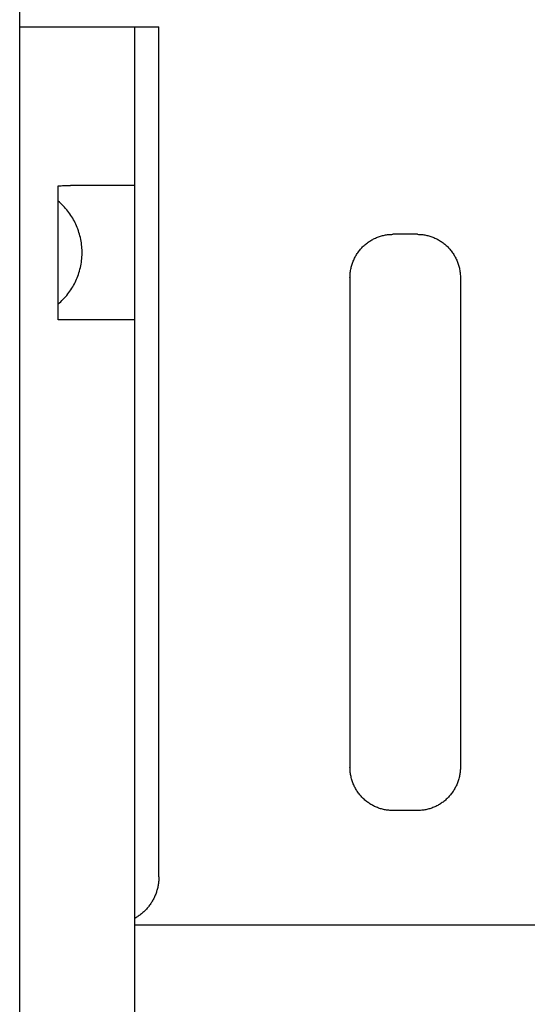
# Model space of a CAD drawing. Extents: x 0 to 594, y 0 to 420.
# Drawn here: x 102 to 112, y 284 to 304 of the extents above; entities that cross this region are included whole.
import ezdxf

# ---------------------------------------------------------------- set-up
doc = ezdxf.new("R2010")
doc.units = 0
doc.header["$LTSCALE"] = 32.67
doc.header["$MEASUREMENT"] = 0
doc.layers.add('20000_FRONT_O', color=7, linetype='CONTINUOUS')

msp = doc.modelspace()

# ---------------------------------------------------------------- linework, layer by layer
at = {"layer": '20000_FRONT_O', "color": 7, "linetype": 'Continuous'}
for p, q in [((101.72575, 220.81508), (101.72575, 343.81508)), ((101.72575, 304.21508), (104.62575, 304.21508)), ((104.12575, 277.21508), (104.12575, 304.21508)), ((104.62575, 286.51508), (104.62575, 304.21508)), ((102.52575, 298.11508), (102.52575, 300.90208)), ((104.12575, 300.91508), (102.78279, 300.91508)), ((110.01271, 299.89508), (109.49879, 299.89508)), ((108.60575, 298.98951), (108.60575, 288.80066)), ((110.90575, 298.98951), (110.90575, 288.80066)), ((104.12575, 298.11508), (102.52575, 298.11508)), ((110.01271, 287.89508), (109.49879, 287.89508)), ((104.12575, 285.51508), (139.32575, 285.51508))]:
    msp.add_line(p, q, dxfattribs=at)
for points in [[(102.52575, 300.90208), (102.54802, 300.90408), (102.5703, 300.90595), (102.5926, 300.90766), (102.6149, 300.90921), (102.63204, 300.91029), (102.64919, 300.91128), (102.66634, 300.91216), (102.68349, 300.91293), (102.70065, 300.91359), (102.71707, 300.91412), (102.7335, 300.91453), (102.74993, 300.91484), (102.76636, 300.91502), (102.78279, 300.91508)], [(102.52575, 298.4427), (102.55339, 298.46652), (102.58041, 298.49108), (102.60681, 298.51636), (102.63255, 298.54233), (102.65762, 298.56897), (102.682, 298.59626), (102.70567, 298.62419), (102.7286, 298.65272), (102.75078, 298.68185), (102.77218, 298.71153), (102.79215, 298.74079), (102.81136, 298.77054), (102.8298, 298.80076), (102.84748, 298.83143), (102.86437, 298.86253), (102.88047, 298.89404), (102.89576, 298.92595), (102.91024, 298.95824), (102.92391, 298.99088), (102.93674, 299.02385), (102.94942, 299.05915), (102.96116, 299.09478), (102.97193, 299.1307), (102.98174, 299.16691), (102.99059, 299.20336), (102.99845, 299.24004), (103.00533, 299.27691), (103.01122, 299.31395), (103.01612, 299.35114), (103.01992, 299.38746), (103.02277, 299.42386), (103.02467, 299.46032), (103.02563, 299.49682), (103.02563, 299.53333), (103.02468, 299.56983), (103.02277, 299.60629), (103.01992, 299.64269), (103.01612, 299.67901), (103.01123, 299.71619), (103.00534, 299.75323), (102.99846, 299.79011), (102.99059, 299.82678), (102.98175, 299.86324), (102.97194, 299.89944), (102.96116, 299.93537), (102.94943, 299.97099), (102.93675, 300.00629), (102.92392, 300.03927), (102.91025, 300.07191), (102.89577, 300.1042), (102.88047, 300.13611), (102.86438, 300.16762), (102.84749, 300.19873), (102.82981, 300.2294), (102.81136, 300.25962), (102.79215, 300.28937), (102.77219, 300.31863), (102.75078, 300.34831), (102.7286, 300.37744), (102.70567, 300.40597), (102.682, 300.4339), (102.65762, 300.46119), (102.63255, 300.48784), (102.60681, 300.51381), (102.58041, 300.53908), (102.55339, 300.56364), (102.52575, 300.58746)], [(108.60575, 298.98951), (108.60602, 299.01171), (108.60684, 299.03393), (108.60819, 299.05615), (108.61008, 299.07835), (108.61251, 299.10052), (108.61547, 299.12265), (108.61897, 299.14471), (108.623, 299.16669), (108.62755, 299.18859), (108.63264, 299.21037), (108.63824, 299.23203), (108.64437, 299.25355), (108.65102, 299.27492), (108.65819, 299.29611), (108.66588, 299.31712), (108.67408, 299.33793), (108.68272, 299.35834), (108.69185, 299.37853), (108.70147, 299.39848), (108.71158, 299.41819), (108.72216, 299.43764), (108.73322, 299.45683), (108.74473, 299.47573), (108.7567, 299.49435), (108.76912, 299.51267), (108.78198, 299.53067), (108.79528, 299.54836), (108.809, 299.56571), (108.82315, 299.58272), (108.83771, 299.59937), (108.85267, 299.61566), (108.86804, 299.63157), (108.88371, 299.64701), (108.89977, 299.66207), (108.91619, 299.67672), (108.93297, 299.69096), (108.9501, 299.70479), (108.96756, 299.7182), (108.98535, 299.73117), (109.00345, 299.74371), (109.02187, 299.75579), (109.04057, 299.76742), (109.05956, 299.77858), (109.07883, 299.78927), (109.09835, 299.79948), (109.11813, 299.8092), (109.13816, 299.81842), (109.15841, 299.82714), (109.17871, 299.83527), (109.19921, 299.8429), (109.2199, 299.85002), (109.24076, 299.85663), (109.26178, 299.86272), (109.28293, 299.8683), (109.30421, 299.87336), (109.3256, 299.87789), (109.34709, 299.8819), (109.36865, 299.88538), (109.39027, 299.88834), (109.41194, 299.89076), (109.43365, 299.89265), (109.45537, 299.894), (109.47709, 299.89481), (109.49879, 299.89508)], [(110.01271, 299.89508), (110.03441, 299.89481), (110.05613, 299.894), (110.07785, 299.89265), (110.09956, 299.89076), (110.12123, 299.88834), (110.14285, 299.88538), (110.16441, 299.8819), (110.1859, 299.87789), (110.20729, 299.87336), (110.22857, 299.8683), (110.24972, 299.86272), (110.27074, 299.85663), (110.2916, 299.85002), (110.31229, 299.8429), (110.33279, 299.83527), (110.35309, 299.82714), (110.37334, 299.81842), (110.39337, 299.8092), (110.41315, 299.79948), (110.43267, 299.78927), (110.45194, 299.77858), (110.47093, 299.76742), (110.48963, 299.75579), (110.50805, 299.74371), (110.52615, 299.73117), (110.54394, 299.7182), (110.5614, 299.70479), (110.57853, 299.69096), (110.59531, 299.67672), (110.61173, 299.66207), (110.62779, 299.64701), (110.64346, 299.63157), (110.65883, 299.61566), (110.67379, 299.59937), (110.68835, 299.58272), (110.7025, 299.56571), (110.71622, 299.54836), (110.72952, 299.53067), (110.74238, 299.51267), (110.7548, 299.49435), (110.76677, 299.47573), (110.77828, 299.45683), (110.78934, 299.43764), (110.79992, 299.41819), (110.81003, 299.39848), (110.81965, 299.37853), (110.82878, 299.35834), (110.83742, 299.33793), (110.84562, 299.31712), (110.85331, 299.29611), (110.86048, 299.27492), (110.86713, 299.25355), (110.87326, 299.23203), (110.87886, 299.21037), (110.88395, 299.18859), (110.8885, 299.16669), (110.89253, 299.14471), (110.89603, 299.12265), (110.89899, 299.10052), (110.90142, 299.07835), (110.90331, 299.05615), (110.90466, 299.03393), (110.90548, 299.01171), (110.90575, 298.98951)], [(109.49879, 287.89508), (109.47709, 287.89536), (109.45537, 287.89617), (109.43365, 287.89752), (109.41194, 287.89941), (109.39027, 287.90183), (109.36865, 287.90479), (109.34709, 287.90827), (109.3256, 287.91228), (109.30421, 287.91681), (109.28293, 287.92187), (109.26178, 287.92744), (109.24076, 287.93354), (109.2199, 287.94014), (109.19921, 287.94726), (109.17871, 287.95489), (109.15841, 287.96303), (109.13816, 287.97175), (109.11813, 287.98097), (109.09835, 287.99069), (109.07883, 288.0009), (109.05956, 288.01159), (109.04057, 288.02275), (109.02187, 288.03438), (109.00345, 288.04646), (108.98535, 288.059), (108.96756, 288.07197), (108.9501, 288.08537), (108.93297, 288.0992), (108.91619, 288.11345), (108.89977, 288.1281), (108.88371, 288.14316), (108.86804, 288.1586), (108.85267, 288.17451), (108.83771, 288.1908), (108.82315, 288.20745), (108.809, 288.22446), (108.79528, 288.24181), (108.78198, 288.25949), (108.76912, 288.2775), (108.7567, 288.29582), (108.74473, 288.31443), (108.73322, 288.33334), (108.72216, 288.35253), (108.71158, 288.37198), (108.70147, 288.39168), (108.69185, 288.41164), (108.68272, 288.43183), (108.67408, 288.45224), (108.66588, 288.47305), (108.65819, 288.49406), (108.65102, 288.51525), (108.64437, 288.53662), (108.63824, 288.55814), (108.63264, 288.5798), (108.62755, 288.60158), (108.623, 288.62347), (108.61897, 288.64546), (108.61547, 288.66752), (108.61251, 288.68965), (108.61008, 288.71182), (108.60819, 288.73402), (108.60684, 288.75624), (108.60602, 288.77846), (108.60575, 288.80066)], [(110.90575, 288.80066), (110.90548, 288.77846), (110.90466, 288.75624), (110.90331, 288.73402), (110.90142, 288.71182), (110.89899, 288.68965), (110.89603, 288.66752), (110.89253, 288.64546), (110.8885, 288.62347), (110.88395, 288.60158), (110.87886, 288.5798), (110.87326, 288.55814), (110.86713, 288.53662), (110.86048, 288.51525), (110.85331, 288.49406), (110.84562, 288.47305), (110.83742, 288.45224), (110.82878, 288.43183), (110.81965, 288.41164), (110.81003, 288.39168), (110.79992, 288.37198), (110.78934, 288.35253), (110.77828, 288.33334), (110.76677, 288.31443), (110.7548, 288.29582), (110.74238, 288.2775), (110.72952, 288.25949), (110.71622, 288.24181), (110.7025, 288.22446), (110.68835, 288.20745), (110.67379, 288.1908), (110.65883, 288.17451), (110.64346, 288.1586), (110.62779, 288.14316), (110.61173, 288.1281), (110.59531, 288.11345), (110.57853, 288.0992), (110.5614, 288.08537), (110.54394, 288.07197), (110.52615, 288.059), (110.50805, 288.04646), (110.48963, 288.03438), (110.47093, 288.02275), (110.45194, 288.01159), (110.43267, 288.0009), (110.41315, 287.99069), (110.39337, 287.98097), (110.37334, 287.97175), (110.35309, 287.96303), (110.33279, 287.95489), (110.31229, 287.94726), (110.2916, 287.94014), (110.27074, 287.93354), (110.24972, 287.92744), (110.22857, 287.92187), (110.20729, 287.91681), (110.1859, 287.91228), (110.16441, 287.90827), (110.14285, 287.90479), (110.12123, 287.90183), (110.09956, 287.89941), (110.07785, 287.89752), (110.05613, 287.89617), (110.03441, 287.89536), (110.01271, 287.89508)], [(104.62575, 286.51508), (104.62554, 286.49463), (104.62491, 286.47417), (104.62386, 286.45372), (104.62239, 286.43329), (104.6205, 286.41288), (104.61819, 286.3925), (104.61547, 286.37217), (104.61233, 286.3519), (104.60878, 286.33169), (104.60481, 286.31156), (104.60044, 286.29152), (104.59565, 286.27156), (104.59045, 286.25174), (104.58485, 286.23202), (104.57884, 286.21243), (104.57244, 286.19296), (104.56564, 286.17363), (104.55844, 286.15445), (104.55085, 286.13541), (104.54288, 286.11654), (104.53453, 286.09784), (104.52579, 286.0793), (104.51668, 286.06096), (104.50719, 286.0428), (104.49734, 286.02484), (104.48715, 286.00715), (104.4766, 285.98966), (104.46569, 285.9724), (104.45444, 285.95536), (104.44284, 285.93855), (104.43089, 285.92198), (104.41862, 285.90566), (104.406, 285.88959), (104.39307, 285.87378), (104.3798, 285.85824), (104.36622, 285.84297), (104.35233, 285.82799), (104.33813, 285.81329), (104.32342, 285.79869), (104.30842, 285.7844), (104.29311, 285.77042), (104.27752, 285.75677), (104.26165, 285.74344), (104.24552, 285.73044), (104.22912, 285.71778), (104.21247, 285.70547), (104.19558, 285.6935), (104.17845, 285.6819), (104.1611, 285.67065), (104.14353, 285.65977), (104.12575, 285.64927)]]:
    msp.add_lwpolyline(points, dxfattribs=at)

doc.saveas('drawing.dxf')
